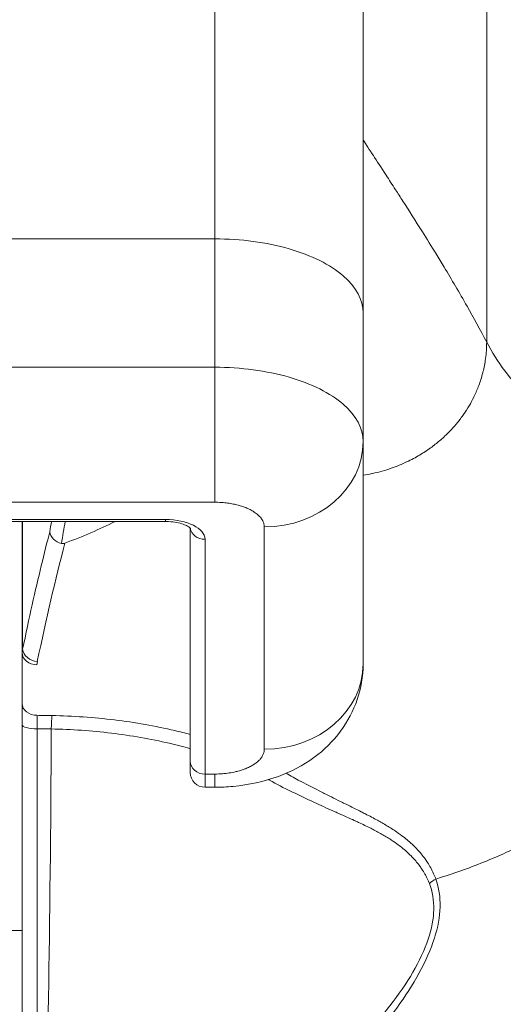
# Model space of a CAD drawing. Units: inches. Extents: x 5 to 232, y 4 to 136.
# Drawn here: x 65 to 65, y 43 to 44 of the extents above; entities that cross this region are included whole.
import ezdxf

# ---------------------------------------------------------------- set-up
doc = ezdxf.new("R2010")
doc.units = ezdxf.units.IN
doc.header["$LTSCALE"] = 14
doc.header["$MEASUREMENT"] = 0
for name, color, linetype, lineweight in [('Dimension (ANSI)', 7, 'Continuous', 5), ('Visible (ANSI)', 7, 'Continuous', 5), ('Visible Narrow (ANSI)', 7, 'Continuous', 5)]:
    doc.layers.add(name, color=color, linetype=linetype, lineweight=lineweight)
doc.styles.add('TAHOMA', font='tahoma.ttf')
doc.dimstyles.new('Default (ANSI)', dxfattribs={"dimscale": 14, "dimtxt": 0.07, "dimasz": 0.098425, "dimexe": 0.125, "dimexo": 0.0625, "dimgap": 0.031496, "dimtad": 0, "dimtih": 1, "dimtoh": 1, "dimrnd": 1e-08, "dimzin": 0, "dimdsep": 46, "dimtxsty": 'TAHOMA', "dimcen": 0.09, "dimdle": 0.393701, "dimclrd": 256, "dimclre": 256, "dimclrt": 256, "dimadec": 0, "dimazin": 0, "dimtfac": 1, "dimtofl": 0, "dimtmove": 0, "dimatfit": 3, "dimfxl": 1, "dimtolj": 1, "dimtzin": 0, "dimlwd": -1, "dimlwe": -1, "dimarcsym": 0})

# ---------------------------------------------------------------- blocks, each defined once
blk = doc.blocks.new('*D33')
at = {"layer": 'Defpoints', "color": 0, "transparency": 16777216}
for p in [(67.09561, 45.16925), (46.34561, 41.97761), (67.09561, 41.97761)]:
    blk.add_point(p, dxfattribs=at)
at = {"layer": 'Dimension (ANSI)', "transparency": 16777216}
for p, q in [((46.34561, 42.85261), (46.34561, 46.91925)), ((67.09561, 42.85261), (67.09561, 46.91925)), ((47.72356, 45.16925), (54.45958, 45.16925)), ((65.71766, 45.16925), (61.98164, 45.16925))]:
    blk.add_line(p, q, dxfattribs=at)
for points in [[(47.72356, 45.39891), (47.72356, 44.93959), (46.34561, 45.16925)], [(65.71766, 45.39891), (65.71766, 44.93959), (67.09561, 45.16925)]]:
    blk.add_solid(points, dxfattribs=at)
at = {"layer": 'Dimension (ANSI)', "transparency": 16777216, "insert": (58.22061, 45.16925), "char_height": 0.98, "attachment_point": 5, "style": 'TAHOMA'}
blk.add_mtext('\\A1;\\fTahoma|b0|i0;\\H0.9800;20.75\\P\\fTahoma|b0|i0;\\H0.9800;LID WIDTH\\P\\fTahoma|b0|i0;\\H0.9800;(2 PL.)', dxfattribs=at)
blk = doc.blocks.new('*D34')
at = {"layer": 'Defpoints', "color": 0, "transparency": 16777216}
for p in [(67.59363, 45.16925), (67.09561, 41.97761), (67.59363, 41.97761)]:
    blk.add_point(p, dxfattribs=at)
at = {"layer": 'Dimension (ANSI)', "transparency": 16777216}
for p, q in [((67.09561, 42.85261), (67.09561, 46.91925)), ((67.59363, 42.85261), (67.59363, 46.91925)), ((65.71766, 45.16925), (64.33971, 45.16925)), ((68.97158, 45.16925), (70.34953, 45.16925))]:
    blk.add_line(p, q, dxfattribs=at)
for points in [[(65.71766, 45.39891), (65.71766, 44.93959), (67.09561, 45.16925)], [(68.97158, 45.39891), (68.97158, 44.93959), (67.59363, 45.16925)]]:
    blk.add_solid(points, dxfattribs=at)
at = {"layer": 'Dimension (ANSI)', "transparency": 16777216, "insert": (72.04361, 45.16925), "char_height": 0.98, "attachment_point": 5, "style": 'TAHOMA'}
blk.add_mtext('\\A1;0.50', dxfattribs=at)

msp = doc.modelspace()

# ---------------------------------------------------------------- linework, layer by layer
at = {"layer": 'Visible (ANSI)'}
for p, q in [((65.36431, 43.72153), (65.36431, 44.21366)), ((65.36431, 43.72153), (65.36431, 43.61925)), ((65.36431, 43.44208), (65.36431, 43.61925)), ((64.73439, 43.55538), (65.20683, 43.55538)), ((65.09266, 43.4509), (65.09266, 43.55538)), ((65.22652, 43.55026), (65.22652, 43.36443)), ((65.09266, 43.41041), (65.09266, 43.4509)), ((65.22652, 43.35547), (65.22652, 43.36443)), ((65.23833, 43.34366), (65.2462, 43.34366))]:
    msp.add_line(p, q, dxfattribs=at)
msp.add_arc((65.23833, 43.35547), 0.01181, 180, 270, dxfattribs=at)
msp.add_ellipse((65.12637, 43.54728), major_axis=(-0.01156, 0.00242), ratio=0.817371, start_param=0.250922, end_param=1.538749, dxfattribs=at)
for points in [[(65.16674, 43.55538), (65.15441, 43.54927), (65.14106, 43.54345), (65.1267, 43.53814)], [(65.09266, 43.39341), (65.09266, 43.39688), (65.09266, 43.40315), (65.09266, 43.40823), (65.09266, 43.41041)]]:
    msp.add_open_spline(points, degree=3, dxfattribs=at)
for points, knots in [([(65.22688, 43.54987), (65.22688, 43.54987), (65.22672, 43.5501), (65.22589, 43.5508), (65.22525, 43.55125), (65.22347, 43.55222), (65.2223, 43.55274), (65.21942, 43.55374), (65.21768, 43.55421), (65.21378, 43.55495), (65.2116, 43.5552), (65.20853, 43.55536), (65.20768, 43.55538), (65.20683, 43.55538)], [3.469061, 3.469061, 3.469061, 3.469061, 3.678654, 3.678654, 3.882888, 3.882888, 4.105143, 4.105143, 4.350156, 4.350156, 4.612714, 4.612714, 4.712389, 4.712389, 4.712389, 4.712389]), ([(65.12402, 43.53791), (65.12424, 43.53785), (65.12447, 43.53782), (65.12493, 43.53779), (65.12516, 43.5378), (65.12586, 43.53787), (65.1263, 43.53799), (65.1267, 43.53814)], [0.000001, 0.000001, 0.000001, 0.000001, 0.001742879, 0.001742879, 0.003604872, 0.003604872, 0.007464481, 0.007464481, 0.007464481, 0.007464481]), ([(65.36431, 43.44154), (65.36425, 43.43208), (65.36262, 43.42252), (65.35654, 43.40457), (65.352, 43.39598), (65.34043, 43.38034), (65.33317, 43.37325), (65.3165, 43.36108), (65.30689, 43.35609), (65.28537, 43.34815), (65.27313, 43.34551), (65.25594, 43.34389), (65.25107, 43.34366), (65.2462, 43.34366)], [0.0013811, 0.0013811, 0.0013811, 0.0013811, 0.0746782, 0.0746782, 0.148872, 0.148872, 0.2267627, 0.2267627, 0.3110863, 0.3110863, 0.4059708, 0.4059708, 0.4430644, 0.4430644, 0.4430644, 0.4430644]), ([(65.09266, 43.04238), (65.09266, 43.05349), (65.09266, 43.06636), (65.09266, 43.081), (65.09266, 43.08343), (65.09266, 43.0859), (65.09266, 43.08843), (65.09266, 43.10485), (65.09266, 43.12336), (65.09266, 43.14363), (65.09266, 43.1453), (65.09266, 43.14698), (65.09266, 43.14868), (65.09266, 43.17069), (65.09266, 43.1947), (65.09266, 43.22037), (65.09266, 43.22065), (65.09266, 43.22094), (65.09266, 43.22122), (65.09266, 43.24721), (65.09266, 43.27491), (65.09266, 43.30367), (65.09266, 43.30524), (65.09266, 43.30681), (65.09266, 43.30838), (65.09266, 43.33569), (65.09266, 43.36397), (65.09266, 43.39341)], [0, 0, 0, 0, 0.171595, 0.171595, 0.171595, 0.2, 0.2, 0.2, 0.384795, 0.384795, 0.384795, 0.4, 0.4, 0.4, 0.597818, 0.597818, 0.597818, 0.6, 0.6, 0.6, 0.8, 0.8, 0.8, 0.810882, 0.810882, 0.810882, 1, 1, 1, 1])]:
    msp.add_open_spline(points, degree=3, knots=knots, dxfattribs=at)
at = {"layer": 'Visible Narrow (ANSI)'}
for p, q in [((65.2462, 43.78059), (65.2462, 44.33177)), ((65.46274, 44.1286), (65.46274, 43.69834)), ((65.2462, 43.78059), (64.69502, 43.78059)), ((65.2462, 43.78059), (65.2462, 43.6783)), ((65.2462, 43.6783), (64.69503, 43.6783)), ((65.2462, 43.6783), (65.2462, 43.57074)), ((65.35745, 43.5914), (65.35745, 43.5914)), ((65.2462, 43.57074), (64.69502, 43.57074)), ((65.34413, 43.57366), (65.34413, 43.57366)), ((64.73439, 43.55696), (65.20683, 43.55696)), ((65.09305, 43.45357), (65.09305, 43.55538)), ((65.20683, 43.55538), (65.20683, 43.55696)), ((65.28557, 43.37389), (65.28557, 43.55106)), ((65.23833, 43.54121), (65.23833, 43.35421)), ((65.1385, 43.39989), (65.1385, 43.39989)), ((65.23833, 43.35421), (65.2462, 43.35421)), ((65.23833, 43.34366), (65.23833, 43.35421)), ((65.0832, 43.22941), (65.09266, 43.22941))]:
    msp.add_line(p, q, dxfattribs=at)
for centre, major_axis, ratio, start_param, end_param in [((65.28557, 43.61925), (0.07874, -0.00001), 0.866025, 4.712568, 6.283324), ((65.18868, 42.949), (0, 0.79764), 0.140266, 0.70715, 0.722649), ((65.1971, 42.949), (0, -0.7863), 0.140266, 3.831695, 3.865899), ((65.20683, 43.54121), (0.0315, 0), 0.5, 0, 1.570796), ((65.23833, 43.55144), (-0.01181, 0), 0.866025, 0.124101, 1.570796), ((65.23871, 42.08259), (0.00208, 1.65829), 0.143228, 0.499846, 0.608024), ((65.14111, 43.45012), (-0.04845, 0.00097), 0.436345, 6.16513, 6.292041), ((65.10474, 43.45357), (-0.01157, 0.00238), 0.817974, 0.246313, 1.737453), ((65.10447, 43.4509), (-0.01181, 0), 0.821947, 0, 1.570793), ((65.14445, 43.44042), (-0.03997, 0.00115), 0.569399, 6.182718, 6.299659), ((65.28557, 43.44208), (0.07874, 0), 0.866025, 4.712389, 6.283185), ((65.10447, 43.41041), (-0.01181, 0), 0.798084, 0, 1.570789), ((65.0921, 42.94425), (-0.7573, -0.00001), 0.603187, 4.680456, 4.696054), ((65.11628, 43.38479), (-0.00038, -0.02008), 0.025246, 3.788689, 4.444327), ((65.10447, 43.39341), (-0.01181, 0), 0.265002, 6.283173, 7.863883), ((65.09248, 42.94812), (-0.74767, 0.00018), 0.591457, 4.681214, 4.696338), ((65.10526, 43.53633), (0, 0.55118), 0.02, 3.555085, 4.443895), ((65.23833, 43.36443), (-0.01181, 0), 0.866025, 0, 1.570796), ((65.2462, 43.4224), (0, -0.07874), 0.000069, 6.283167, 6.806744), ((65.29725, 43.34249), (-0.00951, -0.01768), 0.499899, 4.546953, 4.593885), ((65.4302, 43.25723), (-0.01865, -0.00744), 0.769737, 4.835629, 5.152973)]:
    msp.add_ellipse(centre, major_axis=major_axis, ratio=ratio, start_param=start_param, end_param=end_param, dxfattribs=at)
for points, knots in [([(65.36431, 43.85933), (65.36431, 43.85933), (65.36489, 43.85844), (65.36611, 43.85658), (65.36714, 43.855), (65.36862, 43.85273), (65.37058, 43.84974), (65.37115, 43.84886), (65.37178, 43.84791), (65.37244, 43.8469), (65.37514, 43.84277), (65.37853, 43.83758), (65.38263, 43.8313), (65.38493, 43.82776), (65.38745, 43.82388), (65.39018, 43.81965), (65.392, 43.81683), (65.39392, 43.81385), (65.39593, 43.81072), (65.40069, 43.80332), (65.40595, 43.79507), (65.41162, 43.78605), (65.4151, 43.7805), (65.41873, 43.77467), (65.42248, 43.76856), (65.42459, 43.76511), (65.42675, 43.76157), (65.42894, 43.75794), (65.43481, 43.74822), (65.44092, 43.73785), (65.44716, 43.72683), (65.45229, 43.71778), (65.4575, 43.7083), (65.46274, 43.69834)], [0, 0, 0, 0, 0.135431, 0.135431, 0.135431, 0.25, 0.25, 0.25, 0.283907, 0.283907, 0.283907, 0.422221, 0.422221, 0.422221, 0.5, 0.5, 0.5, 0.551884, 0.551884, 0.551884, 0.674659, 0.674659, 0.674659, 0.75, 0.75, 0.75, 0.792551, 0.792551, 0.792551, 0.906516, 0.906516, 0.906516, 1, 1, 1, 1]), ([(65.46274, 43.69834), (65.46274, 43.69382), (65.46243, 43.68942), (65.46186, 43.68518), (65.46136, 43.68149), (65.46066, 43.67793), (65.45981, 43.67453), (65.45974, 43.67426), (65.45967, 43.67399), (65.4596, 43.67373), (65.45871, 43.67028), (65.45767, 43.66698), (65.45649, 43.66382), (65.45539, 43.66084), (65.45416, 43.65797), (65.45282, 43.65519), (65.45269, 43.65493), (65.45256, 43.65466), (65.45243, 43.65439), (65.45128, 43.65206), (65.45006, 43.64979), (65.44877, 43.64759), (65.44738, 43.64522), (65.44591, 43.64294), (65.44439, 43.64075), (65.44357, 43.63958), (65.44273, 43.63843), (65.44188, 43.63731), (65.44115, 43.63633), (65.4404, 43.63538), (65.43964, 43.63444), (65.43796, 43.63237), (65.43622, 43.63038), (65.43442, 43.62846), (65.43275, 43.62668), (65.43102, 43.62495), (65.42922, 43.62327), (65.429, 43.62306), (65.42877, 43.62285), (65.42855, 43.62265), (65.4264, 43.62067), (65.42415, 43.61876), (65.42178, 43.61689), (65.42054, 43.61592), (65.41928, 43.61497), (65.41797, 43.61403), (65.41665, 43.61307), (65.4153, 43.61213), (65.4139, 43.61121), (65.41242, 43.61024), (65.41089, 43.60928), (65.40932, 43.60834), (65.40772, 43.60739), (65.40607, 43.60646), (65.40438, 43.60555), (65.40263, 43.60462), (65.40082, 43.60371), (65.39897, 43.60283), (65.39757, 43.60217), (65.39615, 43.60153), (65.39469, 43.60091), (65.39415, 43.60068), (65.3936, 43.60045), (65.39305, 43.60022), (65.39095, 43.59936), (65.38879, 43.59855), (65.38657, 43.59778), (65.38427, 43.59699), (65.38191, 43.59625), (65.37949, 43.59557), (65.37698, 43.59486), (65.3744, 43.59422), (65.37177, 43.59365), (65.37161, 43.59361), (65.37145, 43.59358), (65.37129, 43.59355), (65.36901, 43.59306), (65.36668, 43.59263), (65.36431, 43.59227)], [0, 0, 0, 0, 0.0668769, 0.0668769, 0.0668769, 0.125, 0.125, 0.125, 0.1295652, 0.1295652, 0.1295652, 0.1888378, 0.1888378, 0.1888378, 0.2446149, 0.2446149, 0.2446149, 0.25, 0.25, 0.25, 0.2970566, 0.2970566, 0.2970566, 0.3477659, 0.3477659, 0.3477659, 0.375, 0.375, 0.375, 0.3986187, 0.3986187, 0.3986187, 0.4511344, 0.4511344, 0.4511344, 0.5, 0.5, 0.5, 0.5060608, 0.5060608, 0.5060608, 0.5640946, 0.5640946, 0.5640946, 0.5943626, 0.5943626, 0.5943626, 0.625, 0.625, 0.625, 0.6574866, 0.6574866, 0.6574866, 0.690446, 0.690446, 0.690446, 0.7244379, 0.7244379, 0.7244379, 0.75, 0.75, 0.75, 0.7595499, 0.7595499, 0.7595499, 0.7958812, 0.7958812, 0.7958812, 0.8335403, 0.8335403, 0.8335403, 0.8726504, 0.8726504, 0.8726504, 0.875, 0.875, 0.875, 0.9088996, 0.9088996, 0.9088996, 0.9088996]), ([(65.46274, 43.69834), (65.46699, 43.69024), (65.47179, 43.68266), (65.47711, 43.67551), (65.48282, 43.66784), (65.48913, 43.66065), (65.49599, 43.65379), (65.49647, 43.6533), (65.49697, 43.65281), (65.49746, 43.65233), (65.50468, 43.64524), (65.51249, 43.63849), (65.52085, 43.63187), (65.52744, 43.62665), (65.53436, 43.62151), (65.54159, 43.61633), (65.54327, 43.61513), (65.54497, 43.61392), (65.54668, 43.61271), (65.55549, 43.60648), (65.56473, 43.60015), (65.57433, 43.59349), (65.58178, 43.58832), (65.58943, 43.58296), (65.59727, 43.57728), (65.59924, 43.57585), (65.60123, 43.57441), (65.60322, 43.57294), (65.61284, 43.56584), (65.62271, 43.55824), (65.63272, 43.54994), (65.64159, 43.54258), (65.65057, 43.53468), (65.65959, 43.52607)], [0, 0, 0, 0, 0.120569, 0.120569, 0.120569, 0.25, 0.25, 0.25, 0.259218, 0.259218, 0.259218, 0.393861, 0.393861, 0.393861, 0.5, 0.5, 0.5, 0.524633, 0.524633, 0.524633, 0.651601, 0.651601, 0.651601, 0.75, 0.75, 0.75, 0.774742, 0.774742, 0.774742, 0.894214, 0.894214, 0.894214, 1, 1, 1, 1]), ([(65.28557, 43.55106), (65.28557, 43.55212), (65.28539, 43.55314), (65.28508, 43.55412), (65.28487, 43.55477), (65.2846, 43.5554), (65.28427, 43.55602), (65.28377, 43.55697), (65.28314, 43.5579), (65.28242, 43.55875), (65.28199, 43.55927), (65.28153, 43.55976), (65.28104, 43.56023), (65.28022, 43.56102), (65.27933, 43.56173), (65.27839, 43.56239), (65.27783, 43.56278), (65.27724, 43.56316), (65.27665, 43.56352), (65.27561, 43.56414), (65.27452, 43.56473), (65.27342, 43.56526), (65.27282, 43.56555), (65.27222, 43.56582), (65.27162, 43.56608), (65.27049, 43.56656), (65.26935, 43.56699), (65.2682, 43.56738), (65.26761, 43.56758), (65.26702, 43.56777), (65.26642, 43.56795), (65.26524, 43.5683), (65.26403, 43.56862), (65.26275, 43.56891), (65.26211, 43.56906), (65.26146, 43.5692), (65.26078, 43.56933), (65.25937, 43.56961), (65.25787, 43.56986), (65.25627, 43.57007), (65.25554, 43.57017), (65.25479, 43.57026), (65.25402, 43.57034), (65.25231, 43.57052), (65.25052, 43.57064), (65.24863, 43.5707), (65.24784, 43.57073), (65.24703, 43.57074), (65.2462, 43.57074)], [0.0000179, 0.0000179, 0.0000179, 0.0000179, 0.0749603, 0.0749603, 0.0749603, 0.125, 0.125, 0.125, 0.2028999, 0.2028999, 0.2028999, 0.25, 0.25, 0.25, 0.3284697, 0.3284697, 0.3284697, 0.375, 0.375, 0.375, 0.4560595, 0.4560595, 0.4560595, 0.5, 0.5, 0.5, 0.5824481, 0.5824481, 0.5824481, 0.625, 0.625, 0.625, 0.7085132, 0.7085132, 0.7085132, 0.75, 0.75, 0.75, 0.8355694, 0.8355694, 0.8355694, 0.875, 0.875, 0.875, 0.9629024, 0.9629024, 0.9629024, 1, 1, 1, 1]), ([(65.09305, 43.45357), (65.09563, 43.46611), (65.09815, 43.47787), (65.10062, 43.48894), (65.1031, 43.50002), (65.10551, 43.51039), (65.10786, 43.5201), (65.1102, 43.5298), (65.11248, 43.53883), (65.11468, 43.54728)], [0, 0, 0, 0, 0.333333, 0.333333, 0.333333, 0.666667, 0.666667, 0.666667, 1, 1, 1, 1]), ([(65.65959, 43.52607), (65.65959, 43.51872), (65.65917, 43.51118), (65.6583, 43.50359), (65.65743, 43.49601), (65.65611, 43.48838), (65.65435, 43.4808), (65.65425, 43.48038), (65.65415, 43.47997), (65.65405, 43.47955), (65.65202, 43.47109), (65.64943, 43.46269), (65.64631, 43.4544), (65.64399, 43.44824), (65.64137, 43.44213), (65.63846, 43.43609), (65.63726, 43.4336), (65.63601, 43.43113), (65.63471, 43.42866), (65.63008, 43.41991), (65.62482, 43.41132), (65.61897, 43.40292), (65.61681, 43.39983), (65.61457, 43.39676), (65.61225, 43.39372), (65.6081, 43.3883), (65.6037, 43.38297), (65.59906, 43.37775), (65.59205, 43.36988), (65.58447, 43.36225), (65.57638, 43.35491), (65.57594, 43.35452), (65.5755, 43.35412), (65.57506, 43.35373), (65.57072, 43.34984), (65.56624, 43.34604), (65.56162, 43.34232), (65.55699, 43.33859), (65.55221, 43.33495), (65.5473, 43.3314), (65.54229, 43.32778), (65.53714, 43.32426), (65.53185, 43.32084), (65.52676, 43.31754), (65.52154, 43.31434), (65.51621, 43.31123), (65.50541, 43.30494), (65.49413, 43.29904), (65.48243, 43.29358), (65.48161, 43.2932), (65.48079, 43.29282), (65.47997, 43.29244), (65.47496, 43.29014), (65.46988, 43.28793), (65.46473, 43.28579), (65.45879, 43.28333), (65.45275, 43.28097), (65.44664, 43.27874), (65.44057, 43.27652), (65.43444, 43.27442), (65.42825, 43.27244), (65.42625, 43.2718), (65.42424, 43.27117), (65.42223, 43.27056)], [0, 0, 0, 0, 0.0714986, 0.0714986, 0.0714986, 0.1428571, 0.1428571, 0.1428571, 0.1467726, 0.1467726, 0.1467726, 0.2264906, 0.2264906, 0.2264906, 0.2857143, 0.2857143, 0.2857143, 0.3100768, 0.3100768, 0.3100768, 0.3966546, 0.3966546, 0.3966546, 0.4285714, 0.4285714, 0.4285714, 0.4855437, 0.4855437, 0.4855437, 0.5714286, 0.5714286, 0.5714286, 0.5760762, 0.5760762, 0.5760762, 0.6217374, 0.6217374, 0.6217374, 0.6675548, 0.6675548, 0.6675548, 0.7142857, 0.7142857, 0.7142857, 0.7593724, 0.7593724, 0.7593724, 0.8507578, 0.8507578, 0.8507578, 0.8571429, 0.8571429, 0.8571429, 0.8960001, 0.8960001, 0.8960001, 0.9409174, 0.9409174, 0.9409174, 0.9855545, 0.9855545, 0.9855545, 1, 1, 1, 1]), ([(65.10459, 43.39028), (65.10457, 43.39237), (65.10453, 43.3964), (65.10449, 43.39965), (65.10447, 43.40098)], [0, 0, 0, 0, 0.5, 0.9999529, 0.9999529, 0.9999529, 0.9999529]), ([(65.22652, 43.38571), (65.22247, 43.3868), (65.20306, 43.39171), (65.16645, 43.39816), (65.13309, 43.40049), (65.11628, 43.40081)], [0.4329242, 0.4329242, 0.4329242, 0.4329242, 0.5, 0.75, 1, 1, 1, 1]), ([(65.10454, 43.03156), (65.10454, 43.04282), (65.10455, 43.05603), (65.10455, 43.07104), (65.10455, 43.07355), (65.10455, 43.07611), (65.10455, 43.07871), (65.10456, 43.09552), (65.10456, 43.11437), (65.10456, 43.13503), (65.10456, 43.13676), (65.10457, 43.1385), (65.10457, 43.14025), (65.10457, 43.16272), (65.10457, 43.18726), (65.10457, 43.21345), (65.10457, 43.21374), (65.10457, 43.21403), (65.10457, 43.21432), (65.10458, 43.24084), (65.10458, 43.26903), (65.10458, 43.2985), (65.10458, 43.30013), (65.10458, 43.30175), (65.10458, 43.30339), (65.10458, 43.33137), (65.10458, 43.36047), (65.10459, 43.39028)], [0, 0, 0, 0, 0.1713552, 0.1713552, 0.1713552, 0.2, 0.2, 0.2, 0.3845769, 0.3845769, 0.3845769, 0.4, 0.4, 0.4, 0.5978014, 0.5978014, 0.5978014, 0.6, 0.6, 0.6, 0.8, 0.8, 0.8, 0.8110256, 0.8110256, 0.8110256, 0.9999997, 0.9999997, 0.9999997, 0.9999997]), ([(65.22652, 43.3744), (65.22107, 43.37594), (65.21552, 43.37737), (65.20987, 43.37869), (65.19502, 43.38216), (65.1795, 43.38488), (65.16375, 43.38679), (65.148, 43.38871), (65.13203, 43.38981), (65.11589, 43.39012)], [0.4048941, 0.4048941, 0.4048941, 0.4048941, 0.5, 0.5, 0.5, 0.75, 0.75, 0.75, 1, 1, 1, 1]), ([(65.2462, 43.35421), (65.24833, 43.35421), (65.25038, 43.3543), (65.25233, 43.35445), (65.25363, 43.35456), (65.25489, 43.35469), (65.25612, 43.35486), (65.25804, 43.35511), (65.25988, 43.35542), (65.26159, 43.35578), (65.26263, 43.356), (65.26361, 43.35623), (65.26455, 43.35647), (65.26612, 43.35688), (65.26754, 43.35733), (65.26887, 43.3578), (65.26965, 43.35808), (65.27041, 43.35837), (65.27113, 43.35867), (65.27238, 43.35919), (65.27354, 43.35973), (65.2746, 43.36028), (65.27518, 43.36058), (65.27572, 43.36088), (65.27624, 43.36118), (65.27721, 43.36175), (65.27807, 43.36232), (65.27884, 43.36289), (65.27925, 43.36318), (65.27962, 43.36348), (65.27998, 43.36378), (65.28069, 43.36437), (65.28133, 43.36497), (65.28192, 43.36562), (65.28221, 43.36594), (65.28249, 43.36626), (65.28276, 43.3666), (65.28331, 43.36731), (65.28381, 43.36806), (65.28423, 43.36885), (65.28443, 43.36922), (65.28461, 43.3696), (65.28477, 43.36998), (65.28512, 43.37084), (65.28537, 43.37173), (65.28549, 43.37267), (65.28554, 43.37307), (65.28557, 43.37348), (65.28557, 43.37389)], [0.0000179, 0.0000179, 0.0000179, 0.0000179, 0.0749603, 0.0749603, 0.0749603, 0.125, 0.125, 0.125, 0.2028999, 0.2028999, 0.2028999, 0.25, 0.25, 0.25, 0.3284697, 0.3284697, 0.3284697, 0.375, 0.375, 0.375, 0.4560595, 0.4560595, 0.4560595, 0.5, 0.5, 0.5, 0.5824481, 0.5824481, 0.5824481, 0.625, 0.625, 0.625, 0.7085132, 0.7085132, 0.7085132, 0.75, 0.75, 0.75, 0.8355694, 0.8355694, 0.8355694, 0.875, 0.875, 0.875, 0.9629024, 0.9629024, 0.9629024, 1, 1, 1, 1]), ([(65.41707, 43.26704), (65.41683, 43.26764), (65.41658, 43.26825), (65.41632, 43.26885), (65.41569, 43.2703), (65.41499, 43.27177), (65.41421, 43.27324), (65.41381, 43.27399), (65.41338, 43.27475), (65.41294, 43.2755), (65.41215, 43.27684), (65.4113, 43.27819), (65.41036, 43.27954), (65.40974, 43.28045), (65.40908, 43.28135), (65.40839, 43.28226), (65.40745, 43.28348), (65.40645, 43.2847), (65.40538, 43.28592), (65.40446, 43.28697), (65.40348, 43.28802), (65.40245, 43.28907), (65.40139, 43.29015), (65.40026, 43.29122), (65.39907, 43.2923), (65.39777, 43.29348), (65.39638, 43.29466), (65.39491, 43.29584), (65.39375, 43.29676), (65.39254, 43.29769), (65.39127, 43.29861), (65.38947, 43.29991), (65.38757, 43.30121), (65.38554, 43.30249), (65.38432, 43.30327), (65.38306, 43.30405), (65.38175, 43.30482), (65.37935, 43.30625), (65.3768, 43.30766), (65.3741, 43.30908), (65.37289, 43.30971), (65.37166, 43.31035), (65.37039, 43.31099), (65.3673, 43.31254), (65.36404, 43.3141), (65.3606, 43.3157), (65.35949, 43.31621), (65.35836, 43.31673), (65.3572, 43.31726), (65.35333, 43.31902), (65.34925, 43.32084), (65.34493, 43.32277), (65.34398, 43.32319), (65.34303, 43.32361), (65.34207, 43.32404), (65.33728, 43.32618), (65.33221, 43.32846), (65.32699, 43.33086), (65.32634, 43.33116), (65.32568, 43.33146), (65.32502, 43.33176), (65.31939, 43.33436), (65.31361, 43.33709), (65.30793, 43.33988), (65.30765, 43.34001), (65.30738, 43.34015), (65.3071, 43.34028), (65.30116, 43.34321), (65.29534, 43.3462), (65.2896, 43.34931)], [0, 0, 0, 0, 0.0246297, 0.0246297, 0.0246297, 0.0833333, 0.0833333, 0.0833333, 0.1134018, 0.1134018, 0.1134018, 0.1666667, 0.1666667, 0.1666667, 0.2022247, 0.2022247, 0.2022247, 0.25, 0.25, 0.25, 0.291042, 0.291042, 0.291042, 0.3333333, 0.3333333, 0.3333333, 0.3798877, 0.3798877, 0.3798877, 0.4166667, 0.4166667, 0.4166667, 0.4686314, 0.4686314, 0.4686314, 0.5, 0.5, 0.5, 0.557552, 0.557552, 0.557552, 0.5833333, 0.5833333, 0.5833333, 0.6462912, 0.6462912, 0.6462912, 0.6666667, 0.6666667, 0.6666667, 0.7351042, 0.7351042, 0.7351042, 0.75, 0.75, 0.75, 0.8240582, 0.8240582, 0.8240582, 0.8333333, 0.8333333, 0.8333333, 0.9128093, 0.9128093, 0.9128093, 0.9166667, 0.9166667, 0.9166667, 1, 1, 1, 1]), ([(65.42223, 43.27056), (65.42199, 43.27119), (65.42175, 43.27183), (65.42149, 43.27248), (65.42087, 43.27401), (65.42018, 43.27555), (65.41941, 43.27711), (65.41902, 43.27791), (65.4186, 43.2787), (65.41816, 43.2795), (65.41739, 43.28092), (65.41654, 43.28235), (65.41561, 43.28378), (65.41499, 43.28474), (65.41434, 43.2857), (65.41365, 43.28666), (65.41272, 43.28795), (65.41172, 43.28925), (65.41064, 43.29054), (65.40972, 43.29165), (65.40875, 43.29277), (65.40771, 43.29388), (65.40665, 43.29503), (65.40552, 43.29617), (65.40433, 43.29732), (65.40302, 43.29858), (65.40163, 43.29983), (65.40016, 43.30108), (65.39899, 43.30207), (65.39777, 43.30306), (65.3965, 43.30405), (65.3947, 43.30544), (65.3928, 43.30682), (65.39077, 43.30821), (65.38955, 43.30904), (65.38829, 43.30988), (65.38698, 43.31071), (65.38459, 43.31224), (65.38205, 43.31377), (65.37938, 43.3153), (65.37818, 43.31598), (65.37696, 43.31667), (65.37571, 43.31736), (65.37266, 43.31904), (65.36945, 43.32073), (65.36607, 43.32246), (65.36498, 43.32302), (65.36387, 43.32358), (65.36274, 43.32415), (65.35896, 43.32606), (65.35498, 43.32802), (65.35077, 43.33009), (65.34986, 43.33054), (65.34893, 43.331), (65.34799, 43.33146), (65.34334, 43.33375), (65.33842, 43.33618), (65.33336, 43.33872), (65.33273, 43.33904), (65.33209, 43.33936), (65.33145, 43.33968), (65.32599, 43.34243), (65.32038, 43.3453), (65.3149, 43.34822), (65.31463, 43.34836), (65.31436, 43.3485), (65.3141, 43.34864), (65.3103, 43.35067), (65.30656, 43.35271), (65.30287, 43.35479)], [0, 0, 0, 0, 0.0246258, 0.0246258, 0.0246258, 0.0833333, 0.0833333, 0.0833333, 0.1133885, 0.1133885, 0.1133885, 0.1666667, 0.1666667, 0.1666667, 0.202212, 0.202212, 0.202212, 0.25, 0.25, 0.25, 0.2910285, 0.2910285, 0.2910285, 0.3333333, 0.3333333, 0.3333333, 0.3798715, 0.3798715, 0.3798715, 0.4166667, 0.4166667, 0.4166667, 0.4686156, 0.4686156, 0.4686156, 0.5, 0.5, 0.5, 0.5575401, 0.5575401, 0.5575401, 0.5833333, 0.5833333, 0.5833333, 0.6462839, 0.6462839, 0.6462839, 0.6666667, 0.6666667, 0.6666667, 0.7350951, 0.7350951, 0.7350951, 0.75, 0.75, 0.75, 0.8240533, 0.8240533, 0.8240533, 0.8333333, 0.8333333, 0.8333333, 0.9128057, 0.9128057, 0.9128057, 0.9166667, 0.9166667, 0.9166667, 0.9718233, 0.9718233, 0.9718233, 0.9718233]), ([(65.18672, 43.04282), (65.19466, 43.04504), (65.20293, 43.0476), (65.21159, 43.05061), (65.22025, 43.05361), (65.22929, 43.05707), (65.23868, 43.06106), (65.24807, 43.06506), (65.25781, 43.0696), (65.26788, 43.07482), (65.27794, 43.08004), (65.28833, 43.08594), (65.29904, 43.09275), (65.30976, 43.09957), (65.32079, 43.10731), (65.3315, 43.1158), (65.34221, 43.12429), (65.35259, 43.13355), (65.36169, 43.14265), (65.37078, 43.15174), (65.37862, 43.16064), (65.38561, 43.16954), (65.3926, 43.17844), (65.39875, 43.18734), (65.40393, 43.19627), (65.40911, 43.2052), (65.41332, 43.21417), (65.41616, 43.22257), (65.41899, 43.23097), (65.42046, 43.2388), (65.42062, 43.2462), (65.42078, 43.25359), (65.41962, 43.26056), (65.41707, 43.26704)], [0, 0, 0, 0, 0.090909, 0.090909, 0.090909, 0.181818, 0.181818, 0.181818, 0.272727, 0.272727, 0.272727, 0.363636, 0.363636, 0.363636, 0.454545, 0.454545, 0.454545, 0.545455, 0.545455, 0.545455, 0.636364, 0.636364, 0.636364, 0.727273, 0.727273, 0.727273, 0.818182, 0.818182, 0.818182, 0.909091, 0.909091, 0.909091, 1, 1, 1, 1]), ([(65.19073, 43.03288), (65.19867, 43.0353), (65.21563, 43.04099), (65.24304, 43.05222), (65.2726, 43.06688), (65.30408, 43.08577), (65.33744, 43.11039), (65.36868, 43.13972), (65.39196, 43.16781), (65.40997, 43.19573), (65.42242, 43.22395), (65.42691, 43.24869), (65.42473, 43.26361), (65.42223, 43.27056)], [0, 0, 0, 0, 0.0909091, 0.1818182, 0.2727273, 0.3636364, 0.4545455, 0.5454545, 0.6363636, 0.7272727, 0.8181818, 0.9090909, 1, 1, 1, 1])]:
    msp.add_open_spline(points, degree=3, knots=knots, dxfattribs=at)
for points in [[(65.36431, 43.72153), (65.36431, 43.73184), (65.35327, 43.75244), (65.30801, 43.77507), (65.26682, 43.78059), (65.2462, 43.78059)], [(65.36431, 43.61925), (65.36431, 43.62955), (65.35327, 43.65015), (65.30801, 43.67278), (65.26682, 43.6783), (65.2462, 43.6783)], [(65.2896, 43.34931), (65.28934, 43.34944), (65.28909, 43.34958), (65.28884, 43.34971)]]:
    msp.add_open_spline(points, degree=3, dxfattribs=at)

# ---------------------------------------------------------------- dimensions: what is measured, and where the dimension line sits
at = {"layer": 'Dimension (ANSI)'}
dim = msp.add_linear_dim(base=(67.09561, 45.16925), p1=(46.34561, 41.97761), p2=(67.09561, 41.97761), angle=180, text='\\fTahoma|b0|i0;\\H0.9800;<>\\P\\fTahoma|b0|i0;\\H0.9800;LID WIDTH\\P\\fTahoma|b0|i0;\\H0.9800;(2 PL.)', dimstyle='Default (ANSI)', override={"dimgap": 0.031496, "dimtih": 0, "dimtoh": 0, "dimdec": 2, "dimtol": 0, "dimlim": 0, "dimtp": 0, "dimtm": 0, "dimtdec": 2, "dimatfit": 1}, dxfattribs=at)
dim.commit()
dim.dimension.update_dxf_attribs({"geometry": '*D33', "text_midpoint": (58.22061, 45.16925), "dimtype": 160})
dim = msp.add_linear_dim(base=(67.59363, 45.16925), p1=(67.09561, 41.97761), p2=(67.59363, 41.97761), dimstyle='Default (ANSI)', override={"dimgap": 0.031496, "dimtih": 0, "dimtoh": 0, "dimdec": 2, "dimtol": 0, "dimlim": 0, "dimtp": 0, "dimtm": 0, "dimtdec": 2, "dimatfit": 1}, dxfattribs=at)
dim.commit()
dim.dimension.update_dxf_attribs({"geometry": '*D34', "text_midpoint": (72.04361, 45.16925), "dimtype": 160})

doc.saveas('drawing.dxf')
